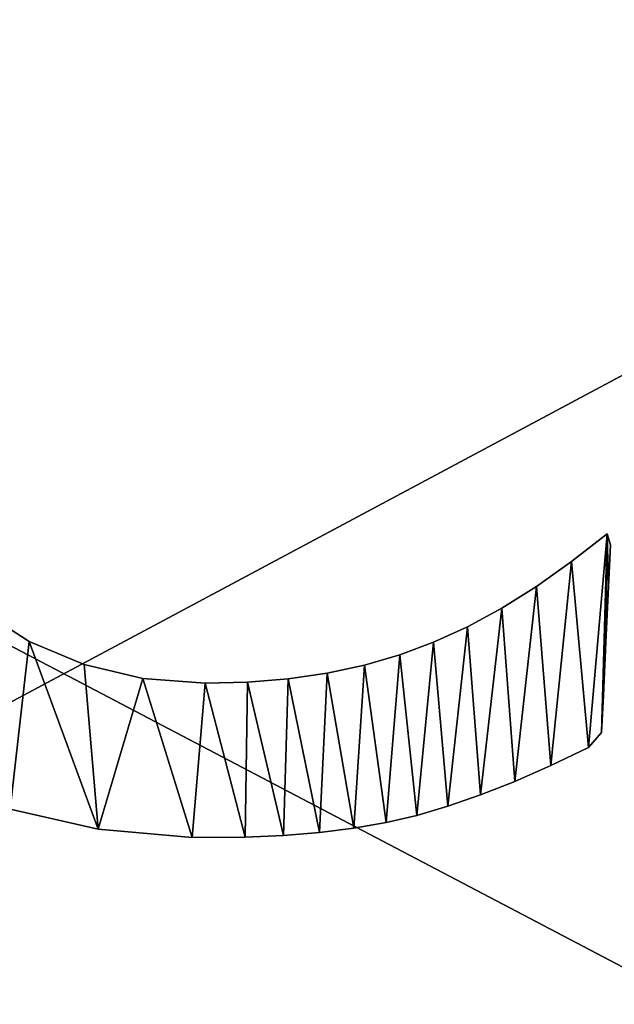
# Model space of a CAD drawing. Units: inches. Extents: x 0 to 35.8, y -10.8 to 35.6.
# Drawn here: x 8.7 to 10, y -5.3 to -3.3 of the extents above; entities that cross this region are included whole.
import ezdxf

# ---------------------------------------------------------------- set-up
doc = ezdxf.new("R2010")
doc.units = ezdxf.units.IN
doc.header["$MEASUREMENT"] = 0
doc.layers.get('0').update_dxf_attribs({"true_color": 0xff5454})
doc.layers.add('Capa_1', color=7, linetype='Continuous', true_color=0xffffff)

# ---------------------------------------------------------------- blocks, each defined once
blk = doc.blocks.new('block_2')
at = {"layer": 'Capa_1'}
for p, q in [((170.927, -160.917), (170.166, -161.513)), ((170.927, -160.917, 0.787), (170.166, -161.513, 0.787)), ((170.998, -161.156), (170.927, -160.917)), ((170.998, -161.156, 0.787), (170.927, -160.917, 0.787)), ((170.927, -160.917), (170.927, -160.917, 0.787)), ((170.956, -162.057), (170.998, -161.156)), ((170.956, -162.057, 0.787), (170.998, -161.156, 0.787)), ((170.998, -161.156), (170.998, -161.156, 0.787)), ((170.166, -161.513), (169.414, -162.045)), ((170.166, -161.513, 0.787), (169.414, -162.045, 0.787)), ((170.166, -161.513), (170.166, -161.513, 0.787)), ((169.414, -162.045), (168.67, -162.51)), ((169.414, -162.045, 0.787), (168.67, -162.51, 0.787)), ((169.414, -162.045), (169.414, -162.045, 0.787)), ((170.9, -163.238), (170.956, -162.057)), ((170.9, -163.238, 0.787), (170.956, -162.057, 0.787)), ((170.956, -162.057), (170.956, -162.057, 0.787)), ((158.542, -163.225), (157.452, -162.529)), ((158.542, -163.225, 0.787), (157.452, -162.529, 0.787)), ((168.67, -162.51), (167.935, -162.91)), ((168.67, -162.51, 0.787), (167.935, -162.91, 0.787)), ((168.67, -162.51), (168.67, -162.51, 0.787)), ((167.935, -162.91), (167.208, -163.242)), ((167.935, -162.91, 0.787), (167.208, -163.242, 0.787)), ((167.935, -162.91), (167.935, -162.91, 0.787)), ((159.716, -163.722), (158.542, -163.225)), ((159.716, -163.722, 0.787), (158.542, -163.225, 0.787)), ((158.542, -163.225), (158.542, -163.225, 0.787)), ((167.208, -163.242), (166.483, -163.512)), ((167.208, -163.242, 0.787), (166.483, -163.512, 0.787)), ((167.208, -163.242), (167.208, -163.242, 0.787)), ((170.847, -164.384), (170.9, -163.238)), ((170.847, -164.384, 0.787), (170.9, -163.238, 0.787)), ((170.9, -163.238), (170.9, -163.238, 0.787)), ((166.483, -163.512), (165.724, -163.732)), ((166.483, -163.512, 0.787), (165.724, -163.732, 0.787)), ((166.483, -163.512), (166.483, -163.512, 0.787)), ((160.972, -164.021), (159.716, -163.722)), ((160.972, -164.021, 0.787), (159.716, -163.722, 0.787)), ((159.716, -163.722), (159.716, -163.722, 0.787)), ((165.724, -163.732), (164.927, -163.902)), ((165.724, -163.732, 0.787), (164.927, -163.902, 0.787)), ((165.724, -163.732), (165.724, -163.732, 0.787)), ((162.311, -164.12), (160.972, -164.021)), ((162.311, -164.12, 0.787), (160.972, -164.021, 0.787)), ((160.972, -164.021), (160.972, -164.021, 0.787)), ((164.092, -164.024), (163.22, -164.096)), ((164.092, -164.024, 0.787), (163.22, -164.096, 0.787)), ((164.927, -163.902), (164.092, -164.024)), ((164.927, -163.902, 0.787), (164.092, -164.024, 0.787)), ((164.092, -164.024), (164.092, -164.024, 0.787)), ((164.927, -163.902), (164.927, -163.902, 0.787)), ((163.22, -164.096), (162.311, -164.12)), ((163.22, -164.096, 0.787), (162.311, -164.12, 0.787)), ((162.311, -164.12), (162.311, -164.12, 0.787)), ((163.22, -164.096), (163.22, -164.096, 0.787)), ((170.809, -165.18), (170.847, -164.384)), ((170.809, -165.18, 0.787), (170.847, -164.384, 0.787)), ((170.847, -164.384), (170.847, -164.384, 0.787)), ((170.525, -165.499), (170.809, -165.18)), ((170.525, -165.499, 0.787), (170.809, -165.18, 0.787)), ((170.809, -165.18), (170.809, -165.18, 0.787)), ((169.72, -165.886), (170.525, -165.499)), ((169.72, -165.886, 0.787), (170.525, -165.499, 0.787)), ((170.525, -165.499), (170.525, -165.499, 0.787)), ((168.95, -166.225), (169.72, -165.886)), ((168.95, -166.225, 0.787), (169.72, -165.886, 0.787)), ((169.72, -165.886), (169.72, -165.886, 0.787)), ((168.214, -166.517), (168.95, -166.225)), ((168.214, -166.517, 0.787), (168.95, -166.225, 0.787)), ((168.95, -166.225), (168.95, -166.225, 0.787)), ((167.514, -166.76), (168.214, -166.517)), ((167.514, -166.76, 0.787), (168.214, -166.517, 0.787)), ((168.214, -166.517), (168.214, -166.517, 0.787)), ((166.848, -166.955), (167.514, -166.76)), ((166.848, -166.955, 0.787), (167.514, -166.76, 0.787)), ((167.514, -166.76), (167.514, -166.76, 0.787)), ((158.128, -166.82), (160.017, -167.248)), ((158.128, -166.82, 0.787), (160.017, -167.248, 0.787)), ((166.194, -167.107), (166.848, -166.955)), ((166.194, -167.107, 0.787), (166.848, -166.955, 0.787)), ((166.848, -166.955), (166.848, -166.955, 0.787)), ((165.5, -167.229), (166.194, -167.107)), ((165.5, -167.229, 0.787), (166.194, -167.107, 0.787)), ((166.194, -167.107), (166.194, -167.107, 0.787)), ((160.017, -167.248), (162.034, -167.427)), ((160.017, -167.248, 0.787), (162.034, -167.427, 0.787)), ((160.017, -167.248), (160.017, -167.248, 0.787)), ((163.167, -167.424), (163.987, -167.388)), ((163.167, -167.424, 0.787), (163.987, -167.388, 0.787)), ((163.987, -167.388), (164.764, -167.323)), ((163.987, -167.388, 0.787), (164.764, -167.323, 0.787)), ((163.987, -167.388), (163.987, -167.388, 0.787)), ((164.764, -167.323), (165.5, -167.229)), ((164.764, -167.323, 0.787), (165.5, -167.229, 0.787)), ((164.764, -167.323), (164.764, -167.323, 0.787)), ((165.5, -167.229), (165.5, -167.229, 0.787)), ((162.034, -167.427), (163.167, -167.424)), ((162.034, -167.427, 0.787), (163.167, -167.424, 0.787)), ((162.034, -167.427), (162.034, -167.427, 0.787)), ((163.167, -167.424), (163.167, -167.424, 0.787))]:
    blk.add_line(p, q, dxfattribs=at)
mesh = blk.add_polyface()
corners = [(79.873, -180.18), (79.873, -181.242), (79.873, -179.067), (237.46, -179.715), (237.46, -181.783), (237.46, -180.815), (237.46, -182.483), (237.46, -182.778), (76.074, -144.378), (76.064, -145.718), (76.064, -145.107), (76.064, -146.632), (76.064, -147.712), (76.064, -148.821), (76.064, -149.821), (76.064, -151.588), (76.064, -154.065), (76.064, -162.461), (76.064, -171.539), (76.064, -174.871), (76.064, -176.86), (76.064, -177.408), (76.064, -178.281), (76.064, -179.343), (76.064, -181.484), (76.064, -182.733), (76.176, -184.683), (76.501, -141.184), (76.858, -187.79), (77.522, -138.218), (78.107, -190.643), (79.071, -135.542), (79.858, -193.18), (79.873, -145.017), (79.917, -143.883), (81.086, -133.219), (80.362, -141.48), (81.247, -139.262), (83.503, -131.315), (82.526, -137.279), (84.148, -135.578), (86.258, -129.891), (86.066, -134.209), (88.23, -133.22), (89.288, -129.013), (90.592, -132.66), (92.294, -128.741), (92.911, -132.549), (98.77, -128.741), (101.902, -132.549), (114.174, -128.741), (119.067, -132.549), (135.488, -128.741), (141.387, -132.549), (159.695, -128.741), (165.844, -132.549), (183.775, -128.741), (189.422, -132.549), (204.712, -128.741), (209.101, -132.549), (219.487, -128.741), (221.864, -132.549), (225.083, -128.741), (225.712, -132.565), (228.307, -129.064), (228.141, -132.932), (230.393, -133.748), (231.316, -129.99), (232.418, -134.964), (234.045, -131.456), (234.169, -136.533), (236.43, -133.398), (235.597, -138.404), (236.653, -140.53), (238.409, -135.752), (237.287, -142.862), (237.46, -144.935), (237.46, -145.268), (237.46, -155.218), (241.269, -145.143), (241.269, -151.729), (241.267, -144.652), (241.269, -149.895), (241.269, -150.956), (241.269, -145.785), (241.269, -146.718), (241.269, -147.805), (241.269, -148.91), (241.269, -150.622), (241.269, -158.245), (241.269, -171.863), (241.269, -154.34), (241.269, -167.592), (241.269, -162.858), (241.269, -176.89), (241.269, -177.47), (241.269, -176.671), (241.269, -178.364), (241.269, -180.547), (241.269, -179.435), (80.307, -186.033), (82.048, -195.336), (79.901, -183.617), (79.873, -182.663), (79.873, -182.115), (79.873, -145.531), (79.873, -146.383), (79.873, -147.434), (79.873, -148.548), (79.873, -149.588), (79.873, -150.417), (79.873, -150.897), (79.873, -151.247), (79.873, -153.297), (79.873, -156.836), (79.873, -161.278), (79.873, -166.037), (79.873, -170.527), (79.873, -174.164), (79.873, -176.36), (79.873, -176.79), (79.873, -177.235), (79.873, -178.039), (81.158, -188.268), (82.406, -190.273), (84.613, -197.047), (84.001, -191.999), (85.896, -193.398), (87.491, -198.251), (88.041, -194.42), (90.616, -198.884), (90.388, -195.018), (92.626, -195.158), (93.714, -198.966), (100.799, -195.158), (104.277, -198.966), (117.398, -195.158), (122.51, -198.966), (139.403, -195.158), (145.396, -198.966), (163.798, -195.158), (169.917, -198.966), (187.564, -195.158), (193.054, -198.966), (221.139, -195.158), (211.79, -198.966), (223.107, -198.966), (225.503, -195.151), (226.448, -198.909), (227.945, -194.824), (229.591, -198.327), (230.213, -194.043), (232.49, -197.168), (232.259, -192.858), (234.035, -191.317), (235.084, -195.496), (235.492, -189.469), (237.308, -193.375), (236.58, -187.362), (237.252, -185.046), (239.098, -190.867), (239.917, -138.455), (240.392, -188.038), (240.891, -141.443), (241.124, -184.95), (241.269, -182.749), (241.269, -182.341), (241.269, -175.085), (241.269, -181.561), (237.46, -164.053), (237.46, -159.355), (237.46, -168.726), (237.46, -172.79), (237.46, -175.658), (237.46, -176.744), (237.46, -176.998), (237.46, -177.669), (237.46, -178.621), (237.46, -146.981), (237.46, -145.996), (237.46, -148.085), (237.46, -149.173), (237.46, -150.106), (237.46, -150.748), (237.46, -150.972), (237.46, -152.228), (76.064, -182.288), (76.064, -180.456), (76.064, -176.616), (76.064, -167.207), (76.064, -157.885), (76.064, -150.946), (76.064, -150.575)]
mesh.append_faces([[corners[k] for k in face] for face in [(3, 4, 5), (8, 9, 10), (82, 86, 87), (83, 82, 88), (92, 89, 93), (98, 97, 99), (166, 98, 168), (78, 169, 170), (77, 178, 179), (14, 191, 192)]], dxfattribs={"vtx0": -1})
mesh.append_faces([[corners[k] for k in face] for face in [(4, 3, 6), (6, 3, 7), (9, 8, 11), (11, 8, 12), (12, 8, 13), (13, 8, 14), (15, 8, 16), (18, 8, 19), (20, 8, 21), (21, 8, 22), (22, 8, 23), (25, 8, 26), (26, 27, 28), (28, 29, 30), (30, 31, 32), (33, 31, 34), (34, 35, 36), (36, 35, 37), (37, 38, 39), (39, 38, 40), (40, 41, 42), (42, 41, 43), (43, 44, 45), (45, 46, 47), (47, 48, 49), (49, 50, 51), (51, 52, 53), (53, 54, 55), (55, 56, 57), (57, 58, 59), (59, 60, 61), (61, 62, 63), (63, 64, 65), (65, 64, 66), (66, 67, 68), (68, 69, 70), (70, 71, 72), (72, 71, 73), (73, 74, 75), (75, 74, 76), (76, 74, 77), (79, 80, 81), (80, 82, 83), (89, 90, 91), (90, 89, 92), (97, 98, 95), (32, 100, 101), (100, 32, 102), (102, 32, 103), (103, 32, 104), (104, 2, 1), (101, 124, 125), (125, 127, 128), (128, 129, 130), (130, 132, 133), (133, 134, 135), (135, 136, 137), (137, 138, 139), (139, 140, 141), (141, 142, 143), (143, 144, 145), (145, 144, 146), (146, 147, 148), (148, 149, 150), (150, 151, 152), (152, 154, 155), (155, 156, 157), (157, 7, 160), (160, 161, 162), (162, 163, 164), (164, 81, 165), (165, 81, 166), (91, 81, 80), (169, 78, 171), (171, 78, 172), (172, 78, 173), (173, 78, 174), (174, 78, 175), (175, 78, 176), (176, 78, 177), (177, 78, 3), (178, 77, 180), (180, 77, 181), (181, 77, 182), (182, 77, 183), (183, 77, 184), (184, 77, 185), (185, 77, 78), (191, 14, 15)]], dxfattribs={"vtx0": -1, "vtx1": -1})
mesh.append_faces([[corners[k] for k in face] for face in [(14, 8, 15), (16, 8, 17), (17, 8, 18), (19, 8, 20), (23, 8, 24), (24, 8, 25), (32, 31, 33), (77, 74, 78), (78, 74, 3), (80, 79, 82), (104, 32, 33), (160, 7, 3), (160, 3, 74), (166, 81, 91), (166, 91, 90), (166, 96, 95), (166, 95, 98)]], dxfattribs={"vtx0": -1, "vtx1": -1, "vtx2": -1})
mesh.append_faces([[corners[k] for k in face] for face in [(26, 8, 27), (28, 27, 29), (30, 29, 31), (34, 31, 35), (37, 35, 38), (40, 38, 41), (43, 41, 44), (45, 44, 46), (47, 46, 48), (49, 48, 50), (51, 50, 52), (53, 52, 54), (55, 54, 56), (57, 56, 58), (59, 58, 60), (61, 60, 62), (63, 62, 64), (66, 64, 67), (68, 67, 69), (70, 69, 71), (73, 71, 74), (82, 79, 84), (82, 84, 85), (82, 85, 86), (104, 33, 105), (104, 105, 106), (104, 106, 107), (104, 107, 108), (104, 108, 109), (104, 109, 110), (104, 110, 111), (104, 111, 112), (104, 112, 113), (104, 113, 114), (104, 114, 115), (104, 115, 116), (104, 116, 117), (104, 117, 118), (104, 118, 119), (104, 119, 120), (104, 120, 121), (104, 121, 122), (104, 122, 2), (101, 100, 123), (101, 123, 124), (125, 124, 126), (125, 126, 127), (128, 127, 129), (130, 129, 131), (130, 131, 132), (133, 132, 134), (135, 134, 136), (137, 136, 138), (139, 138, 140), (141, 140, 142), (143, 142, 144), (146, 144, 147), (148, 147, 149), (150, 149, 151), (152, 151, 153), (152, 153, 154), (155, 154, 156), (157, 156, 158), (157, 158, 159), (157, 159, 7), (160, 74, 161), (162, 161, 163), (164, 163, 81), (166, 90, 167), (166, 167, 96)]], dxfattribs={"vtx0": -1, "vtx2": -1})
mesh.append_faces([[corners[k] for k in face] for face in [(0, 1, 2), (94, 95, 96)]], dxfattribs={"vtx1": -1})
mesh.append_faces([[corners[k] for k in face] for face in [(25, 186, 24), (24, 187, 23), (20, 188, 19), (18, 189, 17), (17, 190, 16)]], dxfattribs={"vtx2": -1})
mesh = blk.add_polyface()
corners = [(79.873, -180.18, 0.787), (79.873, -179.067, 0.787), (79.873, -181.242, 0.787), (76.064, -182.733, 0.787), (76.064, -181.484, 0.787), (76.064, -182.288, 0.787), (76.176, -184.683, 0.787), (76.064, -179.343, 0.787), (76.064, -178.281, 0.787), (76.064, -177.408, 0.787), (76.064, -176.86, 0.787), (76.064, -174.871, 0.787), (76.064, -171.539, 0.787), (76.064, -162.461, 0.787), (76.064, -154.065, 0.787), (76.064, -151.588, 0.787), (76.064, -149.821, 0.787), (76.064, -148.821, 0.787), (76.064, -147.712, 0.787), (76.064, -146.632, 0.787), (76.064, -145.718, 0.787), (76.064, -145.107, 0.787), (76.074, -144.378, 0.787), (76.501, -141.184, 0.787), (76.858, -187.79, 0.787), (77.522, -138.218, 0.787), (78.107, -190.643, 0.787), (79.071, -135.542, 0.787), (79.858, -193.18, 0.787), (79.873, -145.017, 0.787), (79.917, -143.883, 0.787), (81.086, -133.219, 0.787), (79.873, -182.115, 0.787), (79.873, -178.039, 0.787), (79.873, -177.235, 0.787), (79.873, -176.79, 0.787), (79.873, -176.36, 0.787), (79.873, -174.164, 0.787), (79.873, -170.527, 0.787), (79.873, -166.037, 0.787), (79.873, -161.278, 0.787), (79.873, -156.836, 0.787), (79.873, -153.297, 0.787), (79.873, -151.247, 0.787), (79.873, -150.897, 0.787), (79.873, -150.417, 0.787), (79.873, -149.588, 0.787), (79.873, -148.548, 0.787), (79.873, -147.434, 0.787), (79.873, -146.383, 0.787), (79.873, -145.531, 0.787), (80.362, -141.48, 0.787), (81.247, -139.262, 0.787), (83.503, -131.315, 0.787), (82.526, -137.279, 0.787), (84.148, -135.578, 0.787), (86.258, -129.891, 0.787), (86.066, -134.209, 0.787), (88.23, -133.22, 0.787), (89.288, -129.013, 0.787), (90.592, -132.66, 0.787), (92.294, -128.741, 0.787), (92.911, -132.549, 0.787), (98.77, -128.741, 0.787), (101.902, -132.549, 0.787), (114.174, -128.741, 0.787), (119.067, -132.549, 0.787), (135.488, -128.741, 0.787), (141.387, -132.549, 0.787), (159.695, -128.741, 0.787), (165.844, -132.549, 0.787), (183.775, -128.741, 0.787), (189.422, -132.549, 0.787), (204.712, -128.741, 0.787), (209.101, -132.549, 0.787), (219.487, -128.741, 0.787), (221.864, -132.549, 0.787), (225.083, -128.741, 0.787), (225.712, -132.565, 0.787), (228.307, -129.064, 0.787), (228.141, -132.932, 0.787), (230.393, -133.748, 0.787), (231.316, -129.99, 0.787), (232.418, -134.964, 0.787), (234.045, -131.456, 0.787), (234.169, -136.533, 0.787), (236.43, -133.398, 0.787), (235.597, -138.404, 0.787), (236.653, -140.53, 0.787), (238.409, -135.752, 0.787), (237.287, -142.862, 0.787), (237.46, -144.935, 0.787), (237.46, -145.268, 0.787), (237.46, -155.218, 0.787), (237.46, -150.972, 0.787), (237.46, -152.228, 0.787), (237.46, -150.748, 0.787), (237.46, -150.106, 0.787), (237.46, -149.173, 0.787), (237.46, -148.085, 0.787), (237.46, -146.981, 0.787), (237.46, -145.996, 0.787), (237.46, -179.715, 0.787), (237.46, -177.669, 0.787), (237.46, -178.621, 0.787), (237.46, -176.998, 0.787), (237.46, -176.744, 0.787), (237.46, -175.658, 0.787), (237.46, -172.79, 0.787), (237.46, -168.726, 0.787), (237.46, -164.053, 0.787), (237.46, -159.355, 0.787), (76.064, -150.575, 0.787), (76.064, -150.946, 0.787), (76.064, -157.885, 0.787), (76.064, -167.207, 0.787), (76.064, -176.616, 0.787), (76.064, -180.456, 0.787), (79.873, -182.663, 0.787), (79.901, -183.617, 0.787), (80.307, -186.033, 0.787), (82.048, -195.336, 0.787), (81.158, -188.268, 0.787), (82.406, -190.273, 0.787), (84.613, -197.047, 0.787), (84.001, -191.999, 0.787), (85.896, -193.398, 0.787), (87.491, -198.251, 0.787), (88.041, -194.42, 0.787), (90.616, -198.884, 0.787), (90.388, -195.018, 0.787), (92.626, -195.158, 0.787), (93.714, -198.966, 0.787), (100.799, -195.158, 0.787), (104.277, -198.966, 0.787), (117.398, -195.158, 0.787), (122.51, -198.966, 0.787), (139.403, -195.158, 0.787), (145.396, -198.966, 0.787), (163.798, -195.158, 0.787), (169.917, -198.966, 0.787), (187.564, -195.158, 0.787), (193.054, -198.966, 0.787), (221.139, -195.158, 0.787), (211.79, -198.966, 0.787), (223.107, -198.966, 0.787), (225.503, -195.151, 0.787), (226.448, -198.909, 0.787), (227.945, -194.824, 0.787), (229.591, -198.327, 0.787), (230.213, -194.043, 0.787), (232.49, -197.168, 0.787), (232.259, -192.858, 0.787), (234.035, -191.317, 0.787), (235.084, -195.496, 0.787), (235.492, -189.469, 0.787), (237.308, -193.375, 0.787), (236.58, -187.362, 0.787), (237.252, -185.046, 0.787), (237.46, -182.778, 0.787), (239.098, -190.867, 0.787), (237.46, -182.483, 0.787), (237.46, -181.783, 0.787), (237.46, -180.815, 0.787), (239.917, -138.455, 0.787), (240.392, -188.038, 0.787), (240.891, -141.443, 0.787), (241.124, -184.95, 0.787), (241.267, -144.652, 0.787), (241.269, -182.749, 0.787), (241.269, -182.341, 0.787), (241.269, -154.34, 0.787), (241.269, -179.435, 0.787), (241.269, -177.47, 0.787), (241.269, -180.547, 0.787), (241.269, -178.364, 0.787), (241.269, -176.89, 0.787), (241.269, -176.671, 0.787), (241.269, -171.863, 0.787), (241.269, -158.245, 0.787), (241.269, -181.561, 0.787), (241.269, -175.085, 0.787), (241.269, -167.592, 0.787), (241.269, -162.858, 0.787), (241.269, -150.956, 0.787), (241.269, -149.895, 0.787), (241.269, -151.729, 0.787), (241.269, -150.622, 0.787), (241.269, -145.143, 0.787), (241.269, -148.91, 0.787), (241.269, -147.805, 0.787), (241.269, -146.718, 0.787), (241.269, -145.785, 0.787)]
mesh.append_faces([[corners[k] for k in face] for face in [(3, 4, 5), (29, 49, 50), (93, 94, 95), (102, 103, 104), (15, 112, 113), (173, 172, 175), (178, 177, 181), (179, 182, 183), (185, 184, 187), (188, 191, 192)]], dxfattribs={"vtx0": -1})
mesh.append_faces([[corners[k] for k in face] for face in [(7, 6, 8), (8, 6, 9), (9, 6, 10), (11, 6, 12), (14, 6, 15), (16, 6, 17), (17, 6, 18), (18, 6, 19), (19, 6, 20), (20, 6, 21), (21, 6, 22), (22, 6, 23), (23, 24, 25), (25, 26, 27), (27, 30, 31), (31, 52, 53), (53, 55, 56), (56, 58, 59), (59, 60, 61), (61, 62, 63), (63, 64, 65), (65, 66, 67), (67, 68, 69), (69, 70, 71), (71, 72, 73), (73, 74, 75), (75, 76, 77), (77, 78, 79), (79, 81, 82), (82, 83, 84), (84, 85, 86), (86, 88, 89), (94, 93, 96), (96, 93, 97), (97, 93, 98), (98, 93, 99), (99, 93, 100), (100, 93, 101), (101, 93, 92), (103, 102, 105), (105, 102, 106), (106, 102, 107), (107, 102, 108), (108, 102, 109), (109, 102, 110), (110, 102, 111), (111, 102, 93), (112, 15, 16), (118, 28, 119), (119, 28, 120), (120, 121, 122), (122, 121, 123), (123, 124, 125), (125, 124, 126), (126, 127, 128), (128, 129, 130), (130, 129, 131), (131, 132, 133), (133, 134, 135), (135, 136, 137), (137, 138, 139), (139, 140, 141), (141, 142, 143), (143, 145, 146), (146, 147, 148), (148, 149, 150), (150, 151, 152), (152, 151, 153), (153, 154, 155), (155, 156, 157), (157, 156, 158), (158, 156, 159), (159, 160, 161), (161, 160, 162), (162, 160, 163), (163, 160, 102), (89, 160, 164), (164, 165, 166), (166, 167, 168), (172, 173, 174), (171, 178, 179), (184, 185, 186), (168, 186, 188), (186, 168, 171)]], dxfattribs={"vtx0": -1, "vtx1": -1})
mesh.append_faces([[corners[k] for k in face] for face in [(4, 6, 7), (10, 6, 11), (12, 6, 13), (13, 6, 14), (15, 6, 16), (27, 28, 29), (29, 28, 32), (29, 2, 1), (102, 160, 93), (93, 160, 92), (92, 160, 89), (168, 170, 171), (178, 171, 170), (178, 174, 173), (178, 173, 177), (188, 186, 185)]], dxfattribs={"vtx0": -1, "vtx1": -1, "vtx2": -1})
mesh.append_faces([[corners[k] for k in face] for face in [(4, 3, 6), (23, 6, 24), (25, 24, 26), (27, 26, 28), (27, 29, 30), (29, 32, 2), (29, 1, 33), (29, 33, 34), (29, 34, 35), (29, 35, 36), (29, 36, 37), (29, 37, 38), (29, 38, 39), (29, 39, 40), (29, 40, 41), (29, 41, 42), (29, 42, 43), (29, 43, 44), (29, 44, 45), (29, 45, 46), (29, 46, 47), (29, 47, 48), (29, 48, 49), (31, 30, 51), (31, 51, 52), (53, 52, 54), (53, 54, 55), (56, 55, 57), (56, 57, 58), (59, 58, 60), (61, 60, 62), (63, 62, 64), (65, 64, 66), (67, 66, 68), (69, 68, 70), (71, 70, 72), (73, 72, 74), (75, 74, 76), (77, 76, 78), (79, 78, 80), (79, 80, 81), (82, 81, 83), (84, 83, 85), (86, 85, 87), (86, 87, 88), (89, 88, 90), (89, 90, 91), (89, 91, 92), (28, 118, 32), (120, 28, 121), (123, 121, 124), (126, 124, 127), (128, 127, 129), (131, 129, 132), (133, 132, 134), (135, 134, 136), (137, 136, 138), (139, 138, 140), (141, 140, 142), (143, 142, 144), (143, 144, 145), (146, 145, 147), (148, 147, 149), (150, 149, 151), (153, 151, 154), (155, 154, 156), (159, 156, 160), (164, 160, 165), (166, 165, 167), (168, 167, 169), (168, 169, 170), (178, 170, 180), (178, 180, 174), (179, 178, 182), (188, 185, 189), (188, 189, 190), (188, 190, 191)]], dxfattribs={"vtx0": -1, "vtx2": -1})
mesh.append_faces([[corners[k] for k in face] for face in [(0, 1, 2), (176, 177, 173)]], dxfattribs={"vtx1": -1})
mesh.append_faces([[corners[k] for k in face] for face in [(14, 114, 13), (13, 115, 12), (11, 116, 10), (7, 117, 4)]], dxfattribs={"vtx2": -1})
mesh = blk.add_polyface()
corners = [(153.22, -164.046), (153.468, -155.136), (153.367, -153.527), (154.729, -165.22), (153.735, -156.643), (154.167, -158.047), (154.765, -159.35), (156.365, -166.144), (155.528, -160.551), (156.445, -161.634), (158.128, -166.82), (157.452, -162.529), (158.542, -163.225), (160.017, -167.248), (159.716, -163.722), (160.972, -164.021), (162.034, -167.427), (162.311, -164.12), (163.167, -167.424), (163.22, -164.096), (163.987, -167.388), (164.092, -164.024), (164.764, -167.323), (164.927, -163.902), (165.5, -167.229), (165.724, -163.732), (166.194, -167.107), (166.483, -163.512), (166.848, -166.955), (167.208, -163.242), (167.514, -166.76), (167.935, -162.91), (168.214, -166.517), (168.67, -162.51), (168.95, -166.225), (169.414, -162.045), (169.72, -165.886), (170.166, -161.513), (170.525, -165.499), (170.927, -160.917), (170.809, -165.18), (170.847, -164.384), (170.9, -163.238), (170.956, -162.057), (170.998, -161.156), (148.946, -155.774), (149.012, -151.526), (148.848, -153.72), (149.297, -157.682), (149.443, -149.471), (149.901, -159.464), (150.142, -147.555), (150.757, -161.12), (151.109, -145.778), (151.866, -162.65), (152.344, -144.139), (153.435, -151.904), (153.827, -142.661), (153.679, -150.381), (154.099, -148.958), (155.458, -141.44), (154.695, -147.635), (155.466, -146.413), (157.224, -140.491), (156.408, -145.297), (157.458, -144.357), (159.126, -139.814), (158.597, -143.617), (159.824, -143.075), (161.164, -139.407), (161.14, -142.733), (162.545, -142.589), (163.337, -139.272), (163.437, -142.597), (164.036, -139.281), (164.162, -142.648), (164.715, -139.309), (164.88, -142.74), (165.372, -139.356), (165.59, -142.873), (166.008, -139.421), (166.294, -143.048), (166.622, -139.504), (166.989, -143.263), (167.219, -139.608), (167.666, -143.515), (167.819, -139.734), (168.321, -143.803), (168.425, -139.885), (168.955, -144.127), (169.036, -140.06), (169.567, -144.488), (169.654, -140.26), (170.156, -144.884), (170.278, -140.484), (170.348, -144.845), (170.348, -140.82), (170.348, -144.049), (170.348, -142.903), (170.348, -141.721)]
mesh.append_faces([[corners[k] for k in face] for face in [(39, 43, 44), (45, 46, 47), (96, 98, 99)]], dxfattribs={"vtx0": -1})
mesh.append_faces([[corners[k] for k in face] for face in [(1, 3, 4), (4, 3, 5), (5, 3, 6), (6, 7, 8), (8, 7, 9), (9, 10, 11), (11, 10, 12), (12, 13, 14), (14, 13, 15), (15, 16, 17), (17, 18, 19), (19, 20, 21), (21, 22, 23), (23, 24, 25), (25, 26, 27), (27, 28, 29), (29, 30, 31), (31, 32, 33), (33, 34, 35), (35, 36, 37), (37, 38, 39), (46, 48, 49), (49, 50, 51), (51, 52, 53), (53, 54, 55), (55, 56, 57), (57, 59, 60), (60, 62, 63), (63, 65, 66), (66, 68, 69), (69, 71, 72), (72, 73, 74), (74, 75, 76), (76, 77, 78), (78, 79, 80), (80, 81, 82), (82, 83, 84), (84, 85, 86), (86, 87, 88), (88, 89, 90), (90, 91, 92), (92, 93, 94), (94, 95, 96)]], dxfattribs={"vtx0": -1, "vtx1": -1})
mesh.append_faces([[corners[k] for k in face] for face in [(55, 0, 2)]], dxfattribs={"vtx0": -1, "vtx1": -1, "vtx2": -1})
mesh.append_faces([[corners[k] for k in face] for face in [(0, 1, 2), (1, 0, 3), (6, 3, 7), (9, 7, 10), (12, 10, 13), (15, 13, 16), (17, 16, 18), (19, 18, 20), (21, 20, 22), (23, 22, 24), (25, 24, 26), (27, 26, 28), (29, 28, 30), (31, 30, 32), (33, 32, 34), (35, 34, 36), (37, 36, 38), (39, 38, 40), (39, 40, 41), (39, 41, 42), (39, 42, 43), (46, 45, 48), (49, 48, 50), (51, 50, 52), (53, 52, 54), (55, 54, 0), (55, 2, 56), (57, 56, 58), (57, 58, 59), (60, 59, 61), (60, 61, 62), (63, 62, 64), (63, 64, 65), (66, 65, 67), (66, 67, 68), (69, 68, 70), (69, 70, 71), (72, 71, 73), (74, 73, 75), (76, 75, 77), (78, 77, 79), (80, 79, 81), (82, 81, 83), (84, 83, 85), (86, 85, 87), (88, 87, 89), (90, 89, 91), (92, 91, 93), (94, 93, 95), (96, 95, 97), (96, 97, 98)]], dxfattribs={"vtx0": -1, "vtx2": -1})
mesh = blk.add_polyface()
corners = [(153.22, -164.046, 0.787), (153.468, -155.136, 0.787), (153.367, -153.527, 0.787), (154.729, -165.22, 0.787), (153.735, -156.643, 0.787), (154.167, -158.047, 0.787), (154.765, -159.35, 0.787), (156.365, -166.144, 0.787), (155.528, -160.551, 0.787), (156.445, -161.634, 0.787), (158.128, -166.82, 0.787), (157.452, -162.529, 0.787), (158.542, -163.225, 0.787), (160.017, -167.248, 0.787), (159.716, -163.722, 0.787), (160.972, -164.021, 0.787), (162.034, -167.427, 0.787), (162.311, -164.12, 0.787), (163.167, -167.424, 0.787), (163.22, -164.096, 0.787), (163.987, -167.388, 0.787), (164.092, -164.024, 0.787), (164.764, -167.323, 0.787), (164.927, -163.902, 0.787), (165.5, -167.229, 0.787), (165.724, -163.732, 0.787), (166.194, -167.107, 0.787), (166.483, -163.512, 0.787), (166.848, -166.955, 0.787), (167.208, -163.242, 0.787), (167.514, -166.76, 0.787), (167.935, -162.91, 0.787), (168.214, -166.517, 0.787), (168.67, -162.51, 0.787), (168.95, -166.225, 0.787), (169.414, -162.045, 0.787), (169.72, -165.886, 0.787), (170.166, -161.513, 0.787), (170.525, -165.499, 0.787), (170.927, -160.917, 0.787), (170.809, -165.18, 0.787), (170.847, -164.384, 0.787), (170.9, -163.238, 0.787), (170.956, -162.057, 0.787), (170.998, -161.156, 0.787), (148.946, -155.774, 0.787), (149.012, -151.526, 0.787), (148.848, -153.72, 0.787), (149.297, -157.682, 0.787), (149.443, -149.471, 0.787), (149.901, -159.464, 0.787), (150.142, -147.555, 0.787), (150.757, -161.12, 0.787), (151.109, -145.778, 0.787), (151.866, -162.65, 0.787), (152.344, -144.139, 0.787), (153.435, -151.904, 0.787), (153.827, -142.661, 0.787), (153.679, -150.381, 0.787), (154.099, -148.958, 0.787), (155.458, -141.44, 0.787), (154.695, -147.635, 0.787), (155.466, -146.413, 0.787), (157.224, -140.491, 0.787), (156.408, -145.297, 0.787), (157.458, -144.357, 0.787), (159.126, -139.814, 0.787), (158.597, -143.617, 0.787), (159.824, -143.075, 0.787), (161.164, -139.407, 0.787), (161.14, -142.733, 0.787), (162.545, -142.589, 0.787), (163.337, -139.272, 0.787), (163.437, -142.597, 0.787), (164.036, -139.281, 0.787), (164.162, -142.648, 0.787), (164.715, -139.309, 0.787), (164.88, -142.74, 0.787), (165.372, -139.356, 0.787), (165.59, -142.873, 0.787), (166.008, -139.421, 0.787), (166.294, -143.048, 0.787), (166.622, -139.504, 0.787), (166.989, -143.263, 0.787), (167.219, -139.608, 0.787), (167.666, -143.515, 0.787), (167.819, -139.734, 0.787), (168.321, -143.803, 0.787), (168.425, -139.885, 0.787), (168.955, -144.127, 0.787), (169.036, -140.06, 0.787), (169.567, -144.488, 0.787), (169.654, -140.26, 0.787), (170.156, -144.884, 0.787), (170.278, -140.484, 0.787), (170.348, -144.845, 0.787), (170.348, -140.82, 0.787), (170.348, -144.049, 0.787), (170.348, -142.903, 0.787), (170.348, -141.721, 0.787)]
mesh.append_faces([[corners[k] for k in face] for face in [(39, 43, 44), (45, 46, 47), (96, 98, 99)]], dxfattribs={"vtx0": -1})
mesh.append_faces([[corners[k] for k in face] for face in [(1, 3, 4), (4, 3, 5), (5, 3, 6), (6, 7, 8), (8, 7, 9), (9, 10, 11), (11, 10, 12), (12, 13, 14), (14, 13, 15), (15, 16, 17), (17, 18, 19), (19, 20, 21), (21, 22, 23), (23, 24, 25), (25, 26, 27), (27, 28, 29), (29, 30, 31), (31, 32, 33), (33, 34, 35), (35, 36, 37), (37, 38, 39), (46, 48, 49), (49, 50, 51), (51, 52, 53), (53, 54, 55), (55, 56, 57), (57, 59, 60), (60, 62, 63), (63, 65, 66), (66, 68, 69), (69, 71, 72), (72, 73, 74), (74, 75, 76), (76, 77, 78), (78, 79, 80), (80, 81, 82), (82, 83, 84), (84, 85, 86), (86, 87, 88), (88, 89, 90), (90, 91, 92), (92, 93, 94), (94, 95, 96)]], dxfattribs={"vtx0": -1, "vtx1": -1})
mesh.append_faces([[corners[k] for k in face] for face in [(55, 0, 2)]], dxfattribs={"vtx0": -1, "vtx1": -1, "vtx2": -1})
mesh.append_faces([[corners[k] for k in face] for face in [(0, 1, 2), (1, 0, 3), (6, 3, 7), (9, 7, 10), (12, 10, 13), (15, 13, 16), (17, 16, 18), (19, 18, 20), (21, 20, 22), (23, 22, 24), (25, 24, 26), (27, 26, 28), (29, 28, 30), (31, 30, 32), (33, 32, 34), (35, 34, 36), (37, 36, 38), (39, 38, 40), (39, 40, 41), (39, 41, 42), (39, 42, 43), (46, 45, 48), (49, 48, 50), (51, 50, 52), (53, 52, 54), (55, 54, 0), (55, 2, 56), (57, 56, 58), (57, 58, 59), (60, 59, 61), (60, 61, 62), (63, 62, 64), (63, 64, 65), (66, 65, 67), (66, 67, 68), (69, 68, 70), (69, 70, 71), (72, 71, 73), (74, 73, 75), (76, 75, 77), (78, 77, 79), (80, 79, 81), (82, 81, 83), (84, 83, 85), (86, 85, 87), (88, 87, 89), (90, 89, 91), (92, 91, 93), (94, 93, 95), (96, 95, 97), (96, 97, 98)]], dxfattribs={"vtx0": -1, "vtx2": -1})
mesh = blk.add_polyface()
corners = [(170.166, -161.513, 0.787), (170.927, -160.917), (170.166, -161.513), (170.927, -160.917, 0.787)]
mesh.append_faces([[corners[k] for k in face] for face in [(0, 1, 2), (1, 0, 3)]], dxfattribs={"vtx0": -1})
mesh = blk.add_polyface()
corners = [(170.927, -160.917), (170.998, -161.156, 0.787), (170.998, -161.156), (170.927, -160.917, 0.787)]
mesh.append_faces([[corners[k] for k in face] for face in [(0, 1, 2), (1, 0, 3)]], dxfattribs={"vtx0": -1})
mesh = blk.add_polyface()
corners = [(170.998, -161.156), (170.956, -162.057, 0.787), (170.956, -162.057), (170.998, -161.156, 0.787)]
mesh.append_faces([[corners[k] for k in face] for face in [(0, 1, 2), (1, 0, 3)]], dxfattribs={"vtx0": -1})
mesh = blk.add_polyface()
corners = [(169.414, -162.045, 0.787), (170.166, -161.513), (169.414, -162.045), (170.166, -161.513, 0.787)]
mesh.append_faces([[corners[k] for k in face] for face in [(0, 1, 2), (1, 0, 3)]], dxfattribs={"vtx0": -1})
mesh = blk.add_polyface()
corners = [(168.67, -162.51, 0.787), (169.414, -162.045), (168.67, -162.51), (169.414, -162.045, 0.787)]
mesh.append_faces([[corners[k] for k in face] for face in [(0, 1, 2), (1, 0, 3)]], dxfattribs={"vtx0": -1})
mesh = blk.add_polyface()
corners = [(170.956, -162.057), (170.9, -163.238, 0.787), (170.9, -163.238), (170.956, -162.057, 0.787)]
mesh.append_faces([[corners[k] for k in face] for face in [(0, 1, 2), (1, 0, 3)]], dxfattribs={"vtx0": -1})
mesh = blk.add_polyface()
corners = [(157.452, -162.529, 0.787), (158.542, -163.225), (157.452, -162.529), (158.542, -163.225, 0.787)]
mesh.append_faces([[corners[k] for k in face] for face in [(0, 1, 2), (1, 0, 3)]], dxfattribs={"vtx0": -1})
mesh = blk.add_polyface()
corners = [(167.935, -162.91, 0.787), (168.67, -162.51), (167.935, -162.91), (168.67, -162.51, 0.787)]
mesh.append_faces([[corners[k] for k in face] for face in [(0, 1, 2), (1, 0, 3)]], dxfattribs={"vtx0": -1})
mesh = blk.add_polyface()
corners = [(167.208, -163.242, 0.787), (167.935, -162.91), (167.208, -163.242), (167.935, -162.91, 0.787)]
mesh.append_faces([[corners[k] for k in face] for face in [(0, 1, 2), (1, 0, 3)]], dxfattribs={"vtx0": -1})
mesh = blk.add_polyface()
corners = [(158.542, -163.225, 0.787), (159.716, -163.722), (158.542, -163.225), (159.716, -163.722, 0.787)]
mesh.append_faces([[corners[k] for k in face] for face in [(0, 1, 2), (1, 0, 3)]], dxfattribs={"vtx0": -1})
mesh = blk.add_polyface()
corners = [(166.483, -163.512, 0.787), (167.208, -163.242), (166.483, -163.512), (167.208, -163.242, 0.787)]
mesh.append_faces([[corners[k] for k in face] for face in [(0, 1, 2), (1, 0, 3)]], dxfattribs={"vtx0": -1})
mesh = blk.add_polyface()
corners = [(170.9, -163.238), (170.847, -164.384, 0.787), (170.847, -164.384), (170.9, -163.238, 0.787)]
mesh.append_faces([[corners[k] for k in face] for face in [(0, 1, 2), (1, 0, 3)]], dxfattribs={"vtx0": -1})
mesh = blk.add_polyface()
corners = [(165.724, -163.732, 0.787), (166.483, -163.512), (165.724, -163.732), (166.483, -163.512, 0.787)]
mesh.append_faces([[corners[k] for k in face] for face in [(0, 1, 2), (1, 0, 3)]], dxfattribs={"vtx0": -1})
mesh = blk.add_polyface()
corners = [(159.716, -163.722, 0.787), (160.972, -164.021), (159.716, -163.722), (160.972, -164.021, 0.787)]
mesh.append_faces([[corners[k] for k in face] for face in [(0, 1, 2), (1, 0, 3)]], dxfattribs={"vtx0": -1})
mesh = blk.add_polyface()
corners = [(164.927, -163.902, 0.787), (165.724, -163.732), (164.927, -163.902), (165.724, -163.732, 0.787)]
mesh.append_faces([[corners[k] for k in face] for face in [(0, 1, 2), (1, 0, 3)]], dxfattribs={"vtx0": -1})
mesh = blk.add_polyface()
corners = [(160.972, -164.021, 0.787), (162.311, -164.12), (160.972, -164.021), (162.311, -164.12, 0.787)]
mesh.append_faces([[corners[k] for k in face] for face in [(0, 1, 2), (1, 0, 3)]], dxfattribs={"vtx0": -1})
mesh = blk.add_polyface()
corners = [(163.22, -164.096, 0.787), (164.092, -164.024), (163.22, -164.096), (164.092, -164.024, 0.787)]
mesh.append_faces([[corners[k] for k in face] for face in [(0, 1, 2), (1, 0, 3)]], dxfattribs={"vtx0": -1})
mesh = blk.add_polyface()
corners = [(164.092, -164.024, 0.787), (164.927, -163.902), (164.092, -164.024), (164.927, -163.902, 0.787)]
mesh.append_faces([[corners[k] for k in face] for face in [(0, 1, 2), (1, 0, 3)]], dxfattribs={"vtx0": -1})
mesh = blk.add_polyface()
corners = [(162.311, -164.12, 0.787), (163.22, -164.096), (162.311, -164.12), (163.22, -164.096, 0.787)]
mesh.append_faces([[corners[k] for k in face] for face in [(0, 1, 2), (1, 0, 3)]], dxfattribs={"vtx0": -1})
mesh = blk.add_polyface()
corners = [(170.847, -164.384), (170.809, -165.18, 0.787), (170.809, -165.18), (170.847, -164.384, 0.787)]
mesh.append_faces([[corners[k] for k in face] for face in [(0, 1, 2), (1, 0, 3)]], dxfattribs={"vtx0": -1})
mesh = blk.add_polyface()
corners = [(170.809, -165.18), (170.525, -165.499, 0.787), (170.525, -165.499), (170.809, -165.18, 0.787)]
mesh.append_faces([[corners[k] for k in face] for face in [(0, 1, 2), (1, 0, 3)]], dxfattribs={"vtx0": -1})
mesh = blk.add_polyface()
corners = [(170.525, -165.499, 0.787), (169.72, -165.886), (170.525, -165.499), (169.72, -165.886, 0.787)]
mesh.append_faces([[corners[k] for k in face] for face in [(0, 1, 2), (1, 0, 3)]], dxfattribs={"vtx0": -1})
mesh = blk.add_polyface()
corners = [(169.72, -165.886, 0.787), (168.95, -166.225), (169.72, -165.886), (168.95, -166.225, 0.787)]
mesh.append_faces([[corners[k] for k in face] for face in [(0, 1, 2), (1, 0, 3)]], dxfattribs={"vtx0": -1})
mesh = blk.add_polyface()
corners = [(168.95, -166.225, 0.787), (168.214, -166.517), (168.95, -166.225), (168.214, -166.517, 0.787)]
mesh.append_faces([[corners[k] for k in face] for face in [(0, 1, 2), (1, 0, 3)]], dxfattribs={"vtx0": -1})
mesh = blk.add_polyface()
corners = [(168.214, -166.517, 0.787), (167.514, -166.76), (168.214, -166.517), (167.514, -166.76, 0.787)]
mesh.append_faces([[corners[k] for k in face] for face in [(0, 1, 2), (1, 0, 3)]], dxfattribs={"vtx0": -1})
mesh = blk.add_polyface()
corners = [(167.514, -166.76, 0.787), (166.848, -166.955), (167.514, -166.76), (166.848, -166.955, 0.787)]
mesh.append_faces([[corners[k] for k in face] for face in [(0, 1, 2), (1, 0, 3)]], dxfattribs={"vtx0": -1})
mesh = blk.add_polyface()
corners = [(160.017, -167.248, 0.787), (158.128, -166.82), (160.017, -167.248), (158.128, -166.82, 0.787)]
mesh.append_faces([[corners[k] for k in face] for face in [(0, 1, 2), (1, 0, 3)]], dxfattribs={"vtx0": -1})
mesh = blk.add_polyface()
corners = [(166.848, -166.955, 0.787), (166.194, -167.107), (166.848, -166.955), (166.194, -167.107, 0.787)]
mesh.append_faces([[corners[k] for k in face] for face in [(0, 1, 2), (1, 0, 3)]], dxfattribs={"vtx0": -1})
mesh = blk.add_polyface()
corners = [(166.194, -167.107, 0.787), (165.5, -167.229), (166.194, -167.107), (165.5, -167.229, 0.787)]
mesh.append_faces([[corners[k] for k in face] for face in [(0, 1, 2), (1, 0, 3)]], dxfattribs={"vtx0": -1})
mesh = blk.add_polyface()
corners = [(162.034, -167.427, 0.787), (160.017, -167.248), (162.034, -167.427), (160.017, -167.248, 0.787)]
mesh.append_faces([[corners[k] for k in face] for face in [(0, 1, 2), (1, 0, 3)]], dxfattribs={"vtx0": -1})
mesh = blk.add_polyface()
corners = [(163.987, -167.388, 0.787), (163.167, -167.424), (163.987, -167.388), (163.167, -167.424, 0.787)]
mesh.append_faces([[corners[k] for k in face] for face in [(0, 1, 2), (1, 0, 3)]], dxfattribs={"vtx0": -1})
mesh = blk.add_polyface()
corners = [(164.764, -167.323, 0.787), (163.987, -167.388), (164.764, -167.323), (163.987, -167.388, 0.787)]
mesh.append_faces([[corners[k] for k in face] for face in [(0, 1, 2), (1, 0, 3)]], dxfattribs={"vtx0": -1})
mesh = blk.add_polyface()
corners = [(165.5, -167.229, 0.787), (164.764, -167.323), (165.5, -167.229), (164.764, -167.323, 0.787)]
mesh.append_faces([[corners[k] for k in face] for face in [(0, 1, 2), (1, 0, 3)]], dxfattribs={"vtx0": -1})
mesh = blk.add_polyface()
corners = [(163.167, -167.424, 0.787), (162.034, -167.427), (163.167, -167.424), (162.034, -167.427, 0.787)]
mesh.append_faces([[corners[k] for k in face] for face in [(0, 1, 2), (1, 0, 3)]], dxfattribs={"vtx0": -1})
blk = doc.blocks.new('Agrupar_14')
mesh = blk.add_polyface()
corners = [(0.208, 53.252, -0.787), (0.23, 15.146, -0.787), (0.208, 17.487, -0.787), (0.295, 55.425, -0.787), (0.583, 12.831, -0.787), (0.665, 57.568, -0.787), (1.259, 10.589, -0.787), (1.313, 59.643, -0.787), (2.247, 8.466, -0.787), (2.228, 61.616, -0.787), (3.394, 63.452, -0.787), (3.524, 6.504, -0.787), (4.79, 65.119, -0.787), (5.067, 4.742, -0.787), (6.392, 66.588, -0.787), (6.843, 3.216, -0.787), (8.174, 67.835, -0.787), (8.818, 1.957, -0.787), (10.103, 68.838, -0.787), (10.95, 0.99, -0.787), (12.148, 69.579, -0.787), (13.198, 0.335, -0.787), (14.271, 70.045, -0.787), (15.512, 0.005, -0.787), (16.438, 70.229, -0.787), (150.168, 0.005, -0.787), (149.226, 70.229, -0.787), (151.408, 70.074, -0.787), (151.991, 0.219, -0.787), (153.55, 69.628, -0.787), (154.289, 0.833, -0.787), (155.612, 68.898, -0.787), (156.476, 1.769, -0.787), (157.557, 67.899, -0.787), (158.506, 3.009, -0.787), (159.351, 66.647, -0.787), (160.337, 4.528, -0.787), (160.961, 65.166, -0.787), (161.932, 6.293, -0.787), (162.357, 63.482, -0.787), (163.257, 8.268, -0.787), (163.514, 61.626, -0.787), (164.286, 10.413, -0.787), (164.413, 59.631, -0.787), (164.997, 12.683, -0.787), (165.035, 57.534, -0.787), (165.375, 15.031, -0.787), (165.37, 55.373, -0.787), (165.413, 53.186, -0.787), (165.413, 17.41, -0.787)]
mesh.append_faces([[corners[k] for k in face] for face in [(0, 1, 2), (46, 48, 49)]], dxfattribs={"vtx0": -1})
mesh.append_faces([[corners[k] for k in face] for face in [(1, 3, 4), (4, 5, 6), (6, 7, 8), (8, 10, 11), (11, 12, 13), (13, 14, 15), (15, 16, 17), (17, 18, 19), (19, 20, 21), (21, 22, 23), (23, 24, 25), (25, 27, 28), (28, 29, 30), (30, 31, 32), (32, 33, 34), (34, 35, 36), (36, 37, 38), (38, 39, 40), (40, 41, 42), (42, 43, 44), (44, 45, 46)]], dxfattribs={"vtx0": -1, "vtx1": -1})
mesh.append_faces([[corners[k] for k in face] for face in [(1, 0, 3), (4, 3, 5), (6, 5, 7), (8, 7, 9), (8, 9, 10), (11, 10, 12), (13, 12, 14), (15, 14, 16), (17, 16, 18), (19, 18, 20), (21, 20, 22), (23, 22, 24), (25, 24, 26), (25, 26, 27), (28, 27, 29), (30, 29, 31), (32, 31, 33), (34, 33, 35), (36, 35, 37), (38, 37, 39), (40, 39, 41), (42, 41, 43), (44, 43, 45), (46, 45, 47), (46, 47, 48)]], dxfattribs={"vtx0": -1, "vtx2": -1})
mesh = blk.add_polyface()
corners = [(0.295, 55.425), (0.208, 17.487), (0.208, 53.252), (0.23, 15.146), (0.583, 12.831), (0.665, 57.568), (1.259, 10.589), (1.313, 59.643), (2.247, 8.466), (2.228, 61.616), (3.394, 63.452), (3.524, 6.504), (4.79, 65.119), (5.067, 4.742), (6.392, 66.588), (6.843, 3.216), (8.174, 67.835), (8.818, 1.957), (10.103, 68.838), (10.95, 0.99), (12.148, 69.579), (13.198, 0.335), (14.271, 70.045), (15.512, 0.005), (16.438, 70.229), (15.516, 0.004), (17.858, 0.005), (149.226, 70.229), (147.251, 0.005), (150.168, 0.005), (151.408, 70.074), (151.991, 0.219), (153.55, 69.628), (154.289, 0.833), (155.612, 68.898), (156.476, 1.769), (157.557, 67.899), (158.506, 3.009), (159.351, 66.647), (160.337, 4.528), (160.961, 65.166), (161.932, 6.293), (162.357, 63.482), (163.257, 8.268), (163.514, 61.626), (164.286, 10.413), (164.413, 59.631), (164.997, 12.683), (165.035, 57.534), (165.375, 15.031), (165.37, 55.373), (165.413, 53.186), (165.413, 17.41)]
mesh.append_faces([[corners[k] for k in face] for face in [(0, 1, 2), (49, 51, 52)]], dxfattribs={"vtx0": -1})
mesh.append_faces([[corners[k] for k in face] for face in [(1, 0, 3), (3, 0, 4), (4, 5, 6), (6, 7, 8), (8, 10, 11), (11, 12, 13), (13, 14, 15), (15, 16, 17), (17, 18, 19), (19, 20, 21), (21, 22, 23), (23, 24, 25), (25, 24, 26), (26, 27, 28), (28, 27, 29), (29, 30, 31), (31, 32, 33), (33, 34, 35), (35, 36, 37), (37, 38, 39), (39, 40, 41), (41, 42, 43), (43, 44, 45), (45, 46, 47), (47, 48, 49)]], dxfattribs={"vtx0": -1, "vtx1": -1})
mesh.append_faces([[corners[k] for k in face] for face in [(4, 0, 5), (6, 5, 7), (8, 7, 9), (8, 9, 10), (11, 10, 12), (13, 12, 14), (15, 14, 16), (17, 16, 18), (19, 18, 20), (21, 20, 22), (23, 22, 24), (26, 24, 27), (29, 27, 30), (31, 30, 32), (33, 32, 34), (35, 34, 36), (37, 36, 38), (39, 38, 40), (41, 40, 42), (43, 42, 44), (45, 44, 46), (47, 46, 48), (49, 48, 50), (49, 50, 51)]], dxfattribs={"vtx0": -1, "vtx2": -1})
blk = doc.blocks.new('Agrupar_112')
at = {"color": 18, "true_color": 0x000000, "xscale": 0.01930067999999998, "yscale": 0.01930067999999998, "zscale": 0.01930067999999998, "rotation": 359.9999999999999}
blk.add_blockref('Agrupar_14', (-0.00402, 0.00113, 0.0152), dxfattribs=at)
at = {"layer": 'Capa_1', "color": 9, "true_color": 0xc1c1c1, "xscale": 0.01930067999999998, "yscale": 0.01930067999999998, "zscale": 0.01930067999999998, "rotation": 359.9999999999999}
blk.add_blockref('block_2', (-1.4681, 3.8414, 0.0152), dxfattribs=at)

msp = doc.modelspace()

# ---------------------------------------------------------------- block references
at = {"xscale": 5.000000000000001, "yscale": 5.000000000000001, "zscale": 5.000000000000001}
msp.add_blockref('Agrupar_112', (0.8024, -7.9982), dxfattribs=at)

doc.saveas('drawing.dxf')
